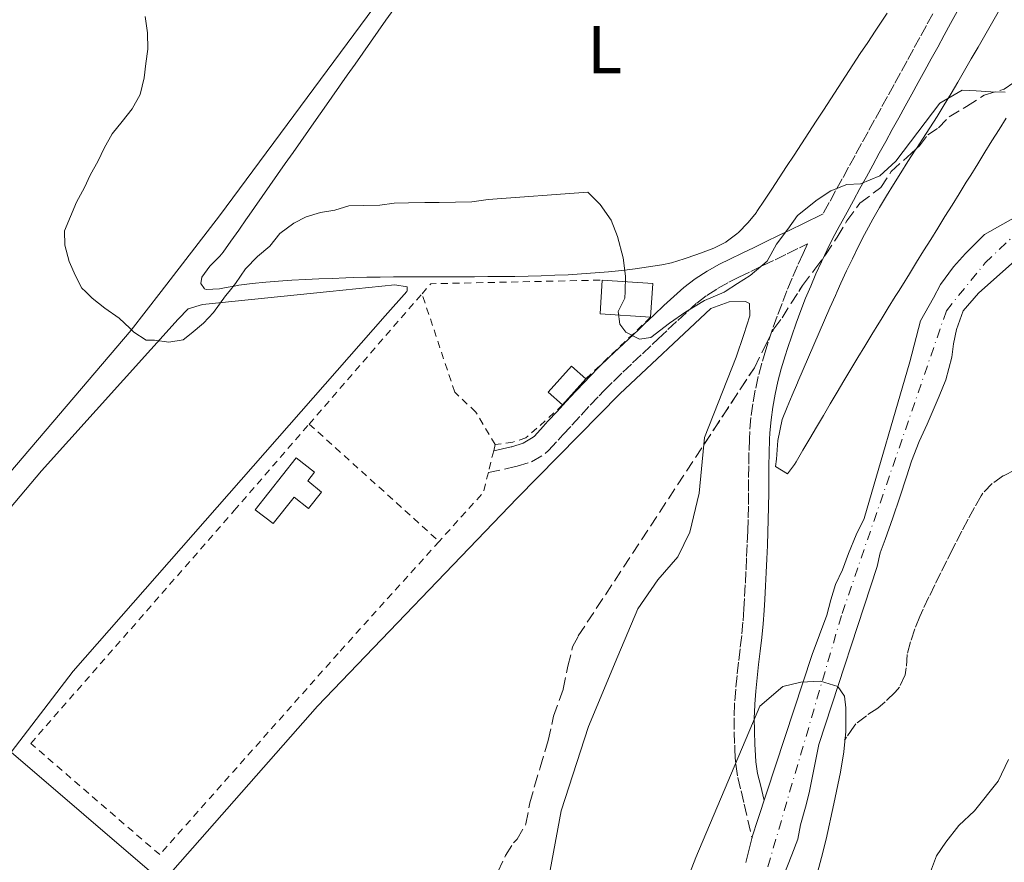
# Model space of a CAD drawing. Units: metres. Extents: x 638523 to 641986, y 4711307 to 4713688.
# Drawn here: x 640680 to 640826, y 4713418 to 4713543 of the extents above; entities that cross this region are included whole.
import ezdxf
from ezdxf.enums import TextEntityAlignment as Align

# ---------------------------------------------------------------- set-up
doc = ezdxf.new("R2010")
doc.units = ezdxf.units.M
doc.header["$MEASUREMENT"] = 0
for name, pattern in [('DGN Style 2', [1.7399219301090239, 1.043953158065414, -0.6959687720436097]), ('DGN Style 3', [2.435890702152634, 1.739921930109024, -0.6959687720436097]), ('DGN Style 4', [2.7856150101045474, 1.391937544087219, -0.6959687720436097, 0.001739921930109024, -0.6959687720436097])]:
    doc.linetypes.add(name, pattern=pattern)
for name, color, linetype, lineweight in [('Camino', 7, 'DGN Style 3', 0), ('Cauce permanente', 151, 'Continuous', 13), ('Cauce permanente (área)', 142, 'Continuous', 13), ('Curva de nivel intermedia', 30, 'Continuous', 0), ('Edificio', 1, 'Continuous', 13), ('Eje cauce permanente (área)', 70, 'DGN Style 4', 0), ('Etiqueta de uso rústico', 92, 'Continuous', 0), ('Línea  de muro-pared o tapia', 1, 'Continuous', 13), ('Línea de cambio de uso (parcela vista)', 92, 'Continuous', 0), ('Margen derecho', 7, 'Continuous', 0), ('Senda', 7, 'DGN Style 3', 0), ('Tela metálica o alambrada', 7, 'DGN Style 2', 0), ('Zona arbolada', 92, 'DGN Style 3', 0)]:
    doc.layers.add(name, color=color, linetype=linetype, lineweight=lineweight)
doc.styles.add('Style-Arial', font='arial.ttf')

msp = doc.modelspace()

# ---------------------------------------------------------------- linework, layer by layer
at = {"layer": 'Camino', "color": 7, "linetype": 'DGN Style 3', "lineweight": 0}
for points in [[(640815.3599999987, 4713544.300000001, 395.7299999999959), (640814.3999999977, 4713542.550000001, 395.6600000000035), (640813.440000001, 4713540.790000002, 395.6100000000005), (640812.48, 4713539.040000002, 395.5599999999977), (640811.5199999987, 4713537.290000002, 395.5200000000041), (640810.5599999976, 4713535.540000001, 395.479999999996), (640809.61, 4713533.78, 395.4499999999971), (640808.6399999999, 4713532.03, 395.4199999999982), (640807.6799999987, 4713530.28, 395.3800000000047), (640806.7100000009, 4713528.529999999, 395.3500000000058), (640805.7499999999, 4713526.779999999, 395.3099999999977), (640804.7799999998, 4713525.029999999, 395.2700000000042), (640803.8099999975, 4713523.270000001, 395.229999999996), (640802.8500000007, 4713521.520000001, 395.1799999999931), (640801.8999999985, 4713519.77, 395.1199999999953), (640800.9200000018, 4713518.010000001, 395.0599999999977), (640799.9699999974, 4713516.260000001, 394.9799999999959), (640799.0500000009, 4713514.570000002, 394.6399999999995)], [(640749.3500000016, 4713476.199999999, 394.8699999999954), (640753.3999999973, 4713477.08, 394.8699999999954), (640753.6200000008, 4713477.130000002, 394.8699999999954), (640755.78, 4713477.800000003, 394.8699999999954), (640757.7899999995, 4713479.010000002, 394.8699999999954), (640758.3000000013, 4713479.480000001, 394.8699999999954), (640759.6999999983, 4713481.01, 394.8300000000019), (640760.3900000012, 4713481.77, 394.8099999999978), (640761.7500000002, 4713483.230000001, 394.770000000004), (640763.1099999992, 4713484.7, 394.7400000000054), (640764.4699999981, 4713486.170000001, 394.7200000000012), (640765.8200000004, 4713487.600000001, 394.7100000000065), (640766.52, 4713488.320000002, 394.7100000000065), (640767.9200000016, 4713489.720000001, 394.7400000000054), (640769.3299999975, 4713491.100000001, 394.7899999999935), (640770.7699999991, 4713492.460000001, 394.8600000000005), (640772.230000001, 4713493.830000001, 394.9199999999984), (640773.6900000006, 4713495.200000001, 394.9700000000013), (640774.5699999989, 4713496.040000001, 394.9900000000054), (640776.0199999996, 4713497.420000001, 395.0099999999949), (640777.469999998, 4713498.779999999, 395.0299999999988), (640778.9299999998, 4713500.12, 395.0500000000029), (640780.2999999999, 4713501.33, 395.0599999999977), (640781.7899999986, 4713502.49, 395.070000000007), (640783.3900000012, 4713503.510000002, 395.0800000000018), (640785.0799999988, 4713504.440000001, 395.0800000000018), (640786.5399999984, 4713505.180000001, 395.0599999999977), (640788.3399999999, 4713506.050000001, 395.0099999999949), (640790.129999998, 4713506.92, 394.9600000000065), (640791.9400000008, 4713507.790000002, 394.9100000000035), (640793.7399999979, 4713508.67, 394.8600000000005), (640795.5399999995, 4713509.540000002, 394.8099999999978), (640796.7600000021, 4713510.140000001, 394.7799999999989), (640796.0899999993, 4713508.730000001, 394.550000000003), (640795.2600000022, 4713506.900000002, 394.4299999999931), (640794.4599999998, 4713505.040000003, 394.3099999999977), (640793.6900000009, 4713503.180000001, 394.1900000000023), (640792.9600000001, 4713501.290000002, 394.0599999999978), (640792.2499999992, 4713499.390000002, 393.9400000000024), (640791.5699999997, 4713497.480000001, 393.8300000000019), (640790.9200000016, 4713495.540000001, 393.7100000000065), (640790.5500000005, 4713494.410000003, 393.6499999999942), (640789.9499999993, 4713492.430000001, 393.5399999999936), (640789.4200000018, 4713490.430000001, 393.4400000000023), (640788.9799999992, 4713488.41, 393.3399999999966), (640788.6200000015, 4713486.380000001, 393.2299999999959), (640788.350000001, 4713484.350000001, 393.1300000000048), (640788.1599999989, 4713482.290000003, 393.0299999999989), (640788.1099999996, 4713481.210000001, 392.9700000000012), (640788.0499999993, 4713479.190000001, 392.8500000000059), (640788.0100000014, 4713477.180000001, 392.7100000000065), (640787.989999999, 4713475.170000002, 392.5599999999977), (640787.98, 4713473.180000001, 392.4199999999983), (640787.9600000001, 4713471.190000001, 392.2799999999988), (640787.9200000019, 4713469.220000002, 392.1699999999984), (640787.8599999994, 4713467.490000002, 392.1000000000059), (640787.7800000011, 4713465.490000002, 392.0399999999935), (640787.6900000017, 4713463.510000001, 391.9900000000054), (640787.6000000001, 4713461.51, 391.9499999999971), (640787.4999999995, 4713459.520000001, 391.8999999999942), (640787.3899999999, 4713457.520000001, 391.8600000000006), (640787.3000000005, 4713455.939999999, 391.820000000007), (640787.1599999998, 4713453.980000002, 391.7700000000042), (640786.9699999975, 4713452.010000001, 391.7200000000012), (640786.7399999973, 4713450.040000001, 391.6600000000036), (640786.5100000015, 4713448.050000002, 391.6100000000007), (640786.2899999979, 4713446.050000002, 391.5500000000029), (640786.089999999, 4713444.040000002, 391.5000000000002), (640785.9200000014, 4713442.02, 391.4400000000023), (640785.9100000003, 4713441.840000001, 391.4400000000023), (640785.8399999987, 4713439.779999999, 391.3699999999953), (640785.8500000022, 4713437.730000002, 391.270000000004), (640785.9299999981, 4713435.710000002, 391.1300000000047), (640785.9599999995, 4713434.960000001, 391.070000000007), (640786.079999998, 4713432.910000001, 390.6699999999983), (640786.390000001, 4713430.920000002, 390.2599999999949), (640786.8700000015, 4713428.930000001, 390.0200000000042), (640787.3500000021, 4713426.980000001, 389.7700000000042), (640788.510000002, 4713421.949999999, 389.7599999999948)]]:
    msp.add_polyline3d(points, dxfattribs=at)
at = {"layer": 'Cauce permanente', "color": 151, "linetype": 'Continuous', "lineweight": 13}
for points in [[(640787.5899999999, 4713418.300000001, 389.2200000000012), (640788.5899999999, 4713422.27, 389.2799999999988), (640789.3200000003, 4713424.560000001, 389.3500000000058), (640797.4400000004, 4713449.189999999, 390.3399999999965), (640799.6200000001, 4713455, 390.4700000000012), (640800.1900000004, 4713457.289999999, 390.4700000000012), (640800.9199999999, 4713459.59, 390.4700000000012), (640801.9500000002, 4713461.730000001, 390.4700000000012), (640802.8200000003, 4713464.180000001, 390.4100000000035), (640803.9900000002, 4713466.939999999, 390.4100000000035), (640805.1699999999, 4713469.390000001, 390.4100000000035), (640811.9400000004, 4713492.619999999, 390.2200000000012), (640813.5199999996, 4713498.730000001, 390.2200000000012), (640815.4400000004, 4713502.109999999, 390.2200000000012), (640816.4699999997, 4713504.109999999, 390.2799999999988), (640818.4100000003, 4713506.720000001, 390.3399999999965), (640820.2000000002, 4713508.730000001, 390.3399999999965), (640823.04, 4713511.52, 390.3399999999965), (640825.7599999999, 4713513.08, 390.4100000000035), (640829.9800000006, 4713515.430000001, 390.4100000000035)], [(640827.5199999996, 4713507.630000001, 390.5299999999988), (640822.1200000001, 4713502.83, 390.4100000000035), (640819.8799999999, 4713500.210000001, 390.3399999999965), (640818.8600000005, 4713497.449999999, 390.3399999999965), (640818.4400000004, 4713495.32, 390.2799999999988), (640818.1699999999, 4713493.33, 390.2200000000012), (640817.3099999997, 4713489.970000001, 390.1600000000035), (640816.2800000003, 4713487.52, 390.1600000000035), (640814.5300000003, 4713483.390000001, 390.1600000000035), (640813.3499999996, 4713480.779999999, 390.1600000000035), (640812.1799999997, 4713477.869999999, 390.1600000000035), (640811.4600000001, 4713475.58, 390.1600000000035), (640810.4400000004, 4713472.52, 390.1600000000035), (640809.4299999997, 4713469.460000001, 390.1600000000035), (640808.2599999999, 4713466.25, 390.1600000000035), (640807.5300000003, 4713464.26, 390.1600000000035), (640807.1100000005, 4713462.27, 390.1600000000035), (640798.4100000003, 4713435.810000001, 389.9700000000012), (640797.0099999999, 4713428.640000001, 389.6000000000058), (640796.4400000004, 4713426.5, 389.5299999999988), (640795.7199999997, 4713423.91, 389.4100000000035), (640795.2999999998, 4713421.77, 389.4100000000035), (640794.4199999999, 4713419.470000001, 389.3500000000058), (640793.25, 4713416.41, 389.2799999999988)]]:
    msp.add_polyline3d(points, dxfattribs=at)
at = {"layer": 'Cauce permanente (área)', "color": 142, "linetype": 'Continuous', "lineweight": 13}
for points in [[(640787.5899999999, 4713418.300000001, 389.2200000000012), (640788.5899999999, 4713422.27, 389.2799999999988), (640789.3200000003, 4713424.560000001, 389.3500000000058), (640797.4400000004, 4713449.189999999, 390.3399999999965), (640799.6200000001, 4713455, 390.4700000000012), (640800.1900000004, 4713457.289999999, 390.4700000000012), (640800.9199999999, 4713459.59, 390.4700000000012), (640801.9500000002, 4713461.730000001, 390.4700000000012), (640802.8200000003, 4713464.180000001, 390.4100000000035), (640803.9900000002, 4713466.939999999, 390.4100000000035), (640805.1699999999, 4713469.390000001, 390.4100000000035), (640811.9400000004, 4713492.619999999, 390.2200000000012), (640813.5199999996, 4713498.730000001, 390.2200000000012), (640815.4400000004, 4713502.109999999, 390.2200000000012), (640816.4699999997, 4713504.109999999, 390.2799999999988), (640818.4100000003, 4713506.720000001, 390.3399999999965), (640820.2000000002, 4713508.730000001, 390.3399999999965), (640823.04, 4713511.52, 390.3399999999965), (640825.7599999999, 4713513.08, 390.4100000000035), (640829.9800000006, 4713515.430000001, 390.4100000000035)], [(640827.5199999996, 4713507.630000001, 390.5299999999988), (640822.1200000001, 4713502.83, 390.4100000000035), (640819.8799999999, 4713500.210000001, 390.3399999999965), (640818.8600000005, 4713497.449999999, 390.3399999999965), (640818.4400000004, 4713495.32, 390.2799999999988), (640818.1699999999, 4713493.33, 390.2200000000012), (640817.3099999997, 4713489.970000001, 390.1600000000035), (640816.2800000003, 4713487.52, 390.1600000000035), (640814.5300000003, 4713483.390000001, 390.1600000000035), (640813.3499999996, 4713480.779999999, 390.1600000000035), (640812.1799999997, 4713477.869999999, 390.1600000000035), (640811.4600000001, 4713475.58, 390.1600000000035), (640810.4400000004, 4713472.52, 390.1600000000035), (640809.4299999997, 4713469.460000001, 390.1600000000035), (640808.2599999999, 4713466.25, 390.1600000000035), (640807.5300000003, 4713464.26, 390.1600000000035), (640807.1100000005, 4713462.27, 390.1600000000035), (640798.4100000003, 4713435.810000001, 389.9700000000012), (640797.0099999999, 4713428.640000001, 389.6000000000058), (640796.4400000004, 4713426.5, 389.5299999999988), (640795.7199999997, 4713423.91, 389.4100000000035), (640795.2999999998, 4713421.77, 389.4100000000035), (640794.4199999999, 4713419.470000001, 389.3500000000058), (640793.25, 4713416.41, 389.2799999999988)]]:
    msp.add_polyline3d(points, dxfattribs=at)
at = {"layer": 'Curva de nivel intermedia', "color": 30, "linetype": 'Continuous', "lineweight": 0, "flags": 128}
for points, elevation in [([(640698.3800000006, 4713543.890000001), (640698.7200000003, 4713541.46), (640698.7600000005, 4713539.029999998), (640698.4900000001, 4713536.890000001), (640698.2199999996, 4713534.759999999), (640697.6600000008, 4713532.32), (640696.4699999995, 4713530.17), (640694.980000001, 4713528.319999999), (640693.49, 4713526.470000001), (640692.3099999998, 4713524.320000002), (640691.4300000013, 4713522.479999999), (640690.24, 4713520.329999999), (640689.3600000016, 4713518.489999999), (640688.1800000014, 4713516.34), (640687.3000000007, 4713514.2), (640686.4200000003, 4713512.05), (640686.4600000003, 4713509.92), (640687.1100000008, 4713507.499999999), (640688.0499999997, 4713505.390000001), (640689.0000000017, 4713503.580000001), (640689.5114569743, 4713503.081827624), (640690.5400000019, 4713502.080000001), (640692.3900000004, 4713500.59), (640694.5400000005, 4713499.099999999), (640696.0899999995, 4713497.609999998), (640696.7100000009, 4713497.009999999), (640698.5500000004, 4713495.82), (640699.7700000008, 4713495.84), (640701.900000001, 4713495.569999999), (640704.0300000011, 4713495.909999999), (640705.2300000014, 4713496.84), (640707.0300000008, 4713498.390000001), (640708.5300000005, 4713499.939999999), (640710.3099999997, 4713502.4), (640710.8591476546, 4713503.081827624), (640711.8000000005, 4713504.249999999), (640713.2900000014, 4713506.41), (640715.0800000018, 4713508.259999999), (640716.8800000012, 4713509.81), (640718.3800000009, 4713511.660000001), (640720.4800000021, 4713513.220000001), (640722.2900000003, 4713514.16), (640724.4100000014, 4713514.800000001), (640726.5300000005, 4713515.140000001), (640728.6500000015, 4713515.779999998), (640730.7800000019, 4713515.82)], 395.0000000000001), ([(640730.7800000019, 4713515.82), (640733.2200000003, 4713515.859999998), (640735.3400000016, 4713516.199999998), (640737.4699999995, 4713516.23), (640739.9000000014, 4713516.27), (640742.0300000014, 4713516.300000001), (640744.4600000011, 4713516.34), (640746.9000000019, 4713516.380000002), (640749.3300000015, 4713516.730000001), (640764.1100000006, 4713517.820000002), (640765.9500000001, 4713515.98), (640767.6100000008, 4713513.640000002), (640768.5200000005, 4713511.23), (640769.380000001, 4713508.06), (640769.740000001, 4713505.359999999), (640769.6427609357, 4713503.081827624), (640769.6000000001, 4713502.080000001), (640768.6400000014, 4713500.08), (640768.8600000005, 4713498.209999999), (640769.7800000012, 4713497.039999999), (640771.8200000019, 4713495.980000001), (640773.5000000005, 4713496.23), (640776.2699999999, 4713498.359999999), (640778.6700000005, 4713500.050000001), (640781.4500000011, 4713501.75), (640784.3600000013, 4713502.98), (640784.5229242003, 4713503.081827624), (640786.3600000017, 4713504.230000001), (640788.2400000015, 4713505.439999998), (640790.7300000016, 4713507.57), (640792.1500000008, 4713510.08), (640793.8000000004, 4713512.32), (640795.26, 4713514.37), (640798.1800000013, 4713516.689999999), (640800.2199999999, 4713518), (640802.5700000012, 4713518.949999999), (640804.6299999999, 4713519.07), (640807.510000001, 4713520.21), (640809.8400000001, 4713522.430000001), (640816.4000000004, 4713531.009999999), (640819.7300000008, 4713532.929999999), (640821.7900000017, 4713532.84), (640823.9700000009, 4713532.689999999), (640826.0899999999, 4713532.66)], 395.0000000000001), ([(640768.3600000018, 4713388.619999998), (640780.1400000014, 4713419.029999998), (640789.680000001, 4713441.500000001), (640793.0600000005, 4713444.42), (640795.7300000016, 4713445.079999999), (640798.6599999998, 4713445.249999999), (640801.2300000002, 4713444.42), (640802.2500000016, 4713443.01), (640802.4599999995, 4713441.269999999), (640802.4599999995, 4713437.779999999), (640802.1300000009, 4713434.720000002), (640801.6200000013, 4713431.720000001), (640800.6400000001, 4713427.029999998), (640799.5400000004, 4713421.779999999), (640798.8400000008, 4713419.029999998), (640798.0100000015, 4713416.08)], 390), ([(640826.5700000004, 4713433.619999999), (640825.0700000006, 4713430.359999998), (640821.53, 4713426), (640819.200000001, 4713423.779999998), (640817.3000000011, 4713421.319999999), (640815.9000000019, 4713419.300000001), (640814.7100000005, 4713416.109999999), (640812.5300000012, 4713411.9), (640811.520000001, 4713405.09), (640810.9300000009, 4713399.720000001), (640810.380000001, 4713395.220000002), (640808.3700000015, 4713384.350000001), (640804.0399999998, 4713378.550000002), (640802.1500000011, 4713376.339999998), (640800.1700000007, 4713375.06), (640796.0900000016, 4713373.06), (640794.3100000002, 4713371.850000001), (640791.9100000017, 4713369.499999999), (640789.6500000019, 4713367.160000001), (640787.1300000006, 4713364.689999999), (640785.3, 4713362.599999999), (640784.0199999993, 4713360.9), (640782.3600000008, 4713359.38), (640780.5800000017, 4713357.539999999)], 395.0000000000001)]:
    msp.add_lwpolyline(points, dxfattribs=dict(at, elevation=elevation))
at = {"layer": 'Edificio', "color": 1, "linetype": 'Continuous', "lineweight": 13, "extrusion": (0.009143956217517315, -0.1773865090115533, 0.9840987828899018), "elevation": -829861.2363921809, "flags": 128}
msp.add_lwpolyline([(882574.6477011337, 4600011.51347545), (882574.060224633, 4600006.446536398), (882566.5759358298, 4600007.347325562), (882567.1634123308, 4600012.414264615), (882574.6477011337, 4600011.51347545)], close=True, dxfattribs=at)
at = {"layer": 'Edificio', "color": 51, "linetype": 'Continuous', "lineweight": 13, "extrusion": (0.009143956217518559, -0.1773865090115357, 0.984098782889905), "elevation": -829861.2363920967, "flags": 128}
msp.add_lwpolyline([(882574.0602246893, 4600006.446536402), (882566.5759358862, 4600007.347325566), (882567.1634123872, 4600012.414264619)], dxfattribs=at)
at = {"layer": 'Edificio', "color": 51, "linetype": 'Continuous', "lineweight": 13, "extrusion": (0.009143956217505182, -0.1773865090115525, 0.9840987828899022), "elevation": -829861.236392185, "flags": 128}
msp.add_lwpolyline([(882567.1634120129, 4600012.414264673), (882574.6477008159, 4600011.513475509), (882574.0602243148, 4600006.446536456)], dxfattribs=at)
at = {"layer": 'Edificio', "color": 1, "linetype": 'Continuous', "lineweight": 13}
msp.add_polyline3d([(640724.5899999999, 4713473.300000001, 396.8000000000029), (640722.6399999997, 4713470.84, 396.8000000000029), (640720.4900000002, 4713472.539999999, 396.8899999999995), (640717.3799999999, 4713468.630000001, 396.8899999999995), (640714.7000000002, 4713470.65, 397.1100000000006), (640720.8300000001, 4713478.380000001, 397.3000000000029), (640723.54, 4713476.24, 397.1100000000006), (640722.5199999996, 4713474.949999999, 396.8000000000029)], close=True, dxfattribs=at)
at = {"layer": 'Edificio', "color": 51, "linetype": 'Continuous', "lineweight": 13}
msp.add_polyline3d([(640722.6399999997, 4713470.84, 396.8000000000029), (640720.4900000002, 4713472.539999999, 396.8899999999995), (640717.3799999999, 4713468.630000001, 396.8899999999995), (640714.7000000002, 4713470.65, 397.1100000000006), (640720.8300000001, 4713478.380000001, 397.3000000000029), (640723.54, 4713476.24, 397.1100000000006), (640722.5199999996, 4713474.949999999, 396.8000000000029), (640724.5899999999, 4713473.300000001, 396.8000000000029), (640722.6399999997, 4713470.84, 396.8000000000029)], dxfattribs=at)
at = {"layer": 'Eje cauce permanente (área)', "color": 70, "linetype": 'DGN Style 4', "lineweight": 0}
msp.add_polyline3d([(640735.1500000004, 4713329.67, 388.7400000000052), (640747.8300000001, 4713346.4, 388.6199999999953), (640764.5899999999, 4713364.33, 388.6900000000023), (640777.3499999996, 4713385.630000001, 389.0099999999948), (640788.4100000003, 4713409.359999999, 389.179999999993), (640801.8799999999, 4713455.289999999, 390.320000000007), (640817.3700000001, 4713500.210000001, 390.2799999999988), (640823.1299999999, 4713507.33, 390.4199999999983), (640842, 4713525.15, 390.5899999999965), (640847.2699999996, 4713529.890000001, 390.5800000000018), (640860.6600000003, 4713530.630000001, 390.7100000000065), (640868.6699999999, 4713529.779999999, 390.7299999999959), (640884.0599999997, 4713521.560000001, 391.0200000000041), (640890.1699999999, 4713508.17, 391.3500000000058), (640898.9199999999, 4713500.27, 391.6199999999953), (640904.6100000005, 4713488.890000001, 391.7599999999948), (640914.2599999999, 4713464.130000001, 391.7899999999936), (640934.6500000004, 4713445.01, 392.429999999993), (640937.7400000002, 4713430.99, 392.3000000000029), (640937.1200000001, 4713418.600000001, 392.2400000000052), (640937.7400000002, 4713396.369999999, 392.4400000000023), (640949.0099999999, 4713361.930000001, 392.6399999999995), (640964.3399999999, 4713348.470000001, 392.7100000000065), (640985.9299999997, 4713344.4, 392.570000000007)], dxfattribs=at)
at = {"layer": 'Línea  de muro-pared o tapia', "color": 1, "linetype": 'Continuous', "lineweight": 13, "elevation": 397.2400000000052, "flags": 128}
msp.add_lwpolyline([(640763.8200000003, 4713490.08), (640760.3700000001, 4713486.220000001)], dxfattribs=at)
at = {"layer": 'Línea  de muro-pared o tapia', "color": 1, "linetype": 'Continuous', "lineweight": 13}
msp.add_polyline3d([(640760.3700000001, 4713486.220000001, 397.2400000000052), (640758.25, 4713488.109999999, 396.3600000000006), (640761.7100000001, 4713491.970000001, 396.3600000000006), (640763.8200000003, 4713490.08, 397.2400000000052)], dxfattribs=at)
at = {"layer": 'Línea de cambio de uso (parcela vista)', "color": 92, "linetype": 'Continuous', "lineweight": 0}
for points in [[(640615.0692999996, 4713368.9693, 393.5899999999965), (640607.7400000002, 4713387.890000001, 393.5899999999965), (640607.4100000003, 4713389.710000001, 393.5899999999965), (640607.3700000001, 4713391.84, 393.5899999999965), (640607.6399999997, 4713394.279999999, 393.3399999999965), (640609.1399999997, 4713395.52, 393.3399999999965), (640642.8799999999, 4713434.699999999, 394.070000000007), (640696.3200000003, 4713497.33, 395.0500000000029), (640700.7687999997, 4713503.081800001, 395.2128999999986), (640709.4299999997, 4713514.279999999, 395.5299999999988), (640740.3899999997, 4713556.16, 395.5299999999988), (640763.4800000006, 4713595.480000001, 396.0200000000041), (640763.1399999997, 4713597.91, 396.0200000000041), (640723.1500000004, 4713624.939999999, 395.7799999999988), (640705.3099999997, 4713636.52, 394.8000000000029), (640691.0899999999, 4713650.890000001, 393.8300000000018), (640688.2400000002, 4713657.24, 393.8300000000018), (640687.3200000003, 4713658.130000001, 393.8300000000018), (640685.8819000004, 4713659.0551, 393.8300000000018)], [(640713.4600000001, 4713513.890000001, 394.9199999999983), (640714.6100000005, 4713515.529999999, 394.929999999993), (640715.7599999999, 4713517.16, 394.929999999993), (640716.9100000003, 4713518.800000001, 394.9400000000023), (640718.0599999997, 4713520.439999999, 394.9400000000023), (640719.2000000002, 4713522.07, 394.9499999999971), (640720.3499999996, 4713523.710000001, 394.9600000000065), (640721.5, 4713525.350000001, 394.9600000000065), (640722.6500000004, 4713526.980000001, 394.9700000000012), (640723.7999999998, 4713528.619999999, 394.9799999999959), (640724.9500000002, 4713530.26, 394.9900000000052), (640726.0999999996, 4713531.9, 394.9900000000052), (640727.25, 4713533.529999999, 395), (640728.4000000004, 4713535.17, 395.0099999999948), (640729.5499999998, 4713536.800000001, 395.0200000000041), (640730.7000000002, 4713538.439999999, 395.0200000000041), (640731.8499999996, 4713540.08, 395.0299999999988), (640733, 4713541.710000001, 395.0299999999988), (640734.1500000004, 4713543.350000001, 395.0399999999936), (640735.2999999998, 4713544.980000001, 395.0399999999936)], [(640808.5800000001, 4713544.390000001, 395.2899999999936), (640807.4699999997, 4713542.730000001, 395.25), (640806.7800000003, 4713541.699999999, 395.2299999999959), (640805.6799999997, 4713540.039999999, 395.2200000000012), (640804.5700000003, 4713538.369999999, 395.1999999999971), (640803.4800000006, 4713536.699999999, 395.1900000000023), (640802.3799999999, 4713535.029999999, 395.179999999993), (640801.29, 4713533.350000001, 395.1699999999983)], [(640823.0599999997, 4713541.07, 395.3999999999942), (640824.0499999998, 4713542.810000001, 395.4900000000052), (640825.04, 4713544.539999999, 395.5899999999965)], [(640812.9137000004, 4713524.2708, 394.5705000000016), (640813.8399999999, 4713525.689999999, 394.6300000000047), (640814.9199999999, 4713527.369999999, 394.6999999999971), (640816, 4713529.060000001, 394.7700000000041), (640817.0599999997, 4713530.75, 394.8500000000058), (640818.0999999996, 4713532.460000001, 394.929999999993), (640819.0800000001, 4713534.140000001, 395.0200000000041), (640820.0800000001, 4713535.869999999, 395.1100000000006), (640821.0700000003, 4713537.609999999, 395.2100000000065), (640822.0700000003, 4713539.34, 395.3000000000029), (640823.0599999997, 4713541.07, 395.3999999999942)], [(640801.29, 4713533.350000001, 395.1699999999983), (640800.1900000004, 4713531.680000001, 395.1499999999942), (640799.0999999996, 4713530, 395.1499999999942), (640798.0099999999, 4713528.33, 395.1399999999995), (640796.9199999999, 4713526.65, 395.1300000000047), (640795.8300000001, 4713524.970000001, 395.1199999999953), (640794.7400000002, 4713523.300000001, 395.1199999999953), (640793.6399999997, 4713521.619999999, 395.1199999999953), (640792.5499999998, 4713519.949999999, 395.1100000000006), (640791.4500000002, 4713518.279999999, 395.1100000000006), (640790.3499999996, 4713516.609999999, 395.1100000000006), (640789.2400000002, 4713514.939999999, 395.1100000000006), (640789.1500000004, 4713514.810000001, 395.1100000000006), (640787.9000000004, 4713513.25, 395.1100000000006), (640786.4800000006, 4713511.84, 395.1100000000006), (640786.2699999996, 4713511.65, 395.1100000000006), (640784.6900000004, 4713510.42, 395.1100000000006), (640784.6100000005, 4713510.369999999, 395.1100000000006), (640782.8099999997, 4713509.51, 395.1100000000006), (640782.2000000002, 4713509.27, 395.1100000000006), (640780.3200000003, 4713508.560000001, 395.0399999999936), (640778.4400000004, 4713507.890000001, 394.9100000000035), (640776.5300000003, 4713507.33, 394.7799999999988), (640775.1299999999, 4713507.039999999, 394.7299999999959), (640773.1500000004, 4713506.720000001, 394.7299999999959), (640771.1600000003, 4713506.439999999, 394.75), (640769.1699999999, 4713506.199999999, 394.7899999999936), (640767.1799999997, 4713505.99, 394.8300000000018), (640765.1900000004, 4713505.82, 394.8800000000047), (640763.1900000004, 4713505.680000001, 394.929999999993), (640761.2000000002, 4713505.560000001, 394.9799999999959), (640759.2000000002, 4713505.470000001, 395.0099999999948), (640757.2100000001, 4713505.4, 395.0399999999936), (640755.2800000003, 4713505.350000001, 395.0500000000029), (640753.2800000003, 4713505.310000001, 395.0399999999936), (640751.2800000003, 4713505.279999999, 395.0299999999988), (640749.2800000003, 4713505.27, 395.0099999999948), (640747.2800000003, 4713505.26, 394.9900000000052), (640745.2800000003, 4713505.26, 394.9600000000065), (640743.2800000003, 4713505.26, 394.9400000000023), (640741.2800000003, 4713505.26, 394.9100000000035), (640739.2800000003, 4713505.25, 394.8800000000047), (640737.2800000003, 4713505.25, 394.8600000000006), (640735.2800000003, 4713505.230000001, 394.8300000000018), (640733.2800000003, 4713505.210000001, 394.820000000007), (640731.2800000003, 4713505.17, 394.8000000000029), (640729.29, 4713505.130000001, 394.8000000000029), (640728.1799999997, 4713505.09, 394.8000000000029), (640726.1799999997, 4713505.02, 394.820000000007), (640724.1900000004, 4713504.939999999, 394.8699999999953), (640722.1900000004, 4713504.850000001, 394.929999999993), (640720.1900000004, 4713504.74, 394.9900000000052), (640718.2000000002, 4713504.609999999, 395.0399999999936), (640716.29, 4713504.460000001, 395.0500000000029), (640714.2999999998, 4713504.25, 394.9900000000052), (640712.3200000003, 4713503.99, 394.9199999999983), (640712.1299999999, 4713503.960000001, 394.9199999999983), (640710.1600000003, 4713503.609999999, 394.9199999999983), (640709.4500000002, 4713503.480000001, 394.9199999999983), (640707.4500000002, 4713503.369999999, 394.9199999999983), (640707.2100000001, 4713503.439999999, 394.9199999999983), (640706.6399999997, 4713504.24, 394.9199999999983), (640706.8099999997, 4713505.180000001, 394.9199999999983), (640707.9699999997, 4713506.810000001, 394.9199999999983), (640708.0300000003, 4713506.880000001, 394.9199999999983), (640709.4600000001, 4713508.289999999, 394.9700000000012), (640709.9900000002, 4713508.91, 394.9799999999959), (640711.1299999999, 4713510.550000001, 394.9700000000012), (640712.2800000003, 4713512.189999999, 394.9400000000023), (640713.4199999999, 4713513.83, 394.9199999999983), (640713.4600000001, 4713513.890000001, 394.9199999999983)], [(640826.2699999996, 4713528.810000001, 395), (640825.2000000002, 4713527.119999999, 394.9799999999959), (640824.1399999997, 4713525.42, 394.9700000000012), (640823.0899999999, 4713523.730000001, 394.9499999999971), (640822.04, 4713522.029999999, 394.9100000000035), (640820.9900000002, 4713520.34, 394.8699999999953), (640820.3200000003, 4713519.27, 394.8300000000018), (640819.2699999996, 4713517.57, 394.7599999999948), (640818.2100000001, 4713515.880000001, 394.6699999999983), (640817.1600000003, 4713514.180000001, 394.570000000007), (640816.0999999996, 4713512.49, 394.4600000000065), (640815.0499999998, 4713510.789999999, 394.3399999999965), (640813.9900000002, 4713509.100000001, 394.2100000000065), (640812.9400000004, 4713507.4, 394.0800000000018), (640811.8799999999, 4713505.699999999, 393.9499999999971), (640810.8300000001, 4713504.01, 393.820000000007), (640810.2512999997, 4713503.081800001, 393.7544999999955), (640809.7699999996, 4713502.310000001, 393.6999999999971), (640808.7199999997, 4713500.619999999, 393.5899999999965), (640807.6699999999, 4713498.92, 393.4900000000052), (640807.3300000001, 4713498.369999999, 393.4600000000065), (640806.2800000003, 4713496.67, 393.3800000000047), (640805.2400000002, 4713494.970000001, 393.3000000000029), (640804.2100000001, 4713493.26, 393.2100000000065), (640803.1900000004, 4713491.550000001, 393.1399999999995), (640802.1600000003, 4713489.83, 393.0599999999977), (640801.1500000004, 4713488.109999999, 392.9799999999959), (640800.1299999999, 4713486.390000001, 392.9100000000035), (640799.1200000001, 4713484.67, 392.8300000000018), (640798.0999999996, 4713482.949999999, 392.7599999999948), (640797.0899999999, 4713481.230000001, 392.679999999993), (640796.0700000003, 4713479.5, 392.6000000000058), (640795.04, 4713477.779999999, 392.5200000000041), (640794.8099999997, 4713477.390000001, 392.5), (640793.7699999996, 4713476.01, 392.6499999999942), (640792.0099999999, 4713477.100000001, 392.8000000000029), (640792.1200000001, 4713478.16, 392.9499999999971), (640792.3200000003, 4713480.939999999, 393.1000000000058), (640792.9600000001, 4713484.050000001, 393.25), (640793.7100000001, 4713485.880000001, 393.5299999999988), (640794.4800000006, 4713487.699999999, 393.6399999999995), (640795.2699999996, 4713489.529999999, 393.7100000000065), (640795.3200000003, 4713489.640000001, 393.7100000000065), (640796.1200000001, 4713491.480000001, 393.7599999999948), (640796.9100000003, 4713493.310000001, 393.8000000000029), (640797.7000000002, 4713495.15, 393.8300000000018), (640798.4800000006, 4713496.99, 393.8600000000006), (640799.2800000003, 4713498.83, 393.8899999999995), (640800.0700000003, 4713500.66, 393.9100000000035), (640800.8799999999, 4713502.49, 393.9400000000023), (640801.1498999996, 4713503.081800001, 393.9498000000021), (640801.7100000001, 4713504.310000001, 393.9700000000012), (640802.5499999998, 4713506.119999999, 394), (640803.4100000003, 4713507.930000001, 394.0399999999936), (640804.29, 4713509.720000001, 394.0800000000018), (640805.2000000002, 4713511.51, 394.1300000000047), (640805.4900000002, 4713512.050000001, 394.1499999999942), (640806.4400000004, 4713513.810000001, 394.2100000000065), (640807.4299999997, 4713515.550000001, 394.2599999999948), (640808.4600000001, 4713517.27, 394.320000000007), (640809.5099999999, 4713518.970000001, 394.3800000000047), (640810.5800000001, 4713520.66, 394.4400000000023), (640811.6600000003, 4713522.34, 394.5), (640812.75, 4713524.02, 394.5599999999977), (640812.9137000004, 4713524.2708, 394.5705000000016)], [(640700.0700000003, 4713416.16, 394.8000000000029), (640678.4800000006, 4713434.67, 395.0500000000029), (640687.7100000001, 4713446.689999999, 395.0500000000029), (640734.0099999999, 4713499.470000001, 394.8000000000029), (640737.2215999998, 4713503.081800001, 395.0439999999944), (640737.2999999998, 4713503.17, 395.0500000000029), (640737.29, 4713503.779999999, 395.0500000000029), (640735.4600000001, 4713504.060000001, 395.2899999999936), (640725.8300999999, 4713503.081800001, 395.2899999999936), (640706.9100000003, 4713501.16, 395.2899999999936), (640704.79, 4713500.51, 395.2899999999936), (640703.29, 4713498.970000001, 395.0500000000029), (640682.9699999997, 4713476.430000001, 395.0500000000029), (640648.6399999997, 4713435.710000001, 394.5599999999977)], [(640781.3618999999, 4713480.345100001, 394.8000000000029), (640781.4600000001, 4713481.380000001, 394.8000000000029), (640786.1399999997, 4713493.32, 395.0500000000029), (640787.2999999998, 4713496.680000001, 395.0500000000029), (640788.1699999999, 4713499.439999999, 395.0500000000029), (640788.1399999997, 4713501.26, 395.0500000000029), (640787.5199999996, 4713501.560000001, 395.0500000000029), (640785.0899999999, 4713501.52, 395.0500000000029), (640782.3700000001, 4713500.560000001, 395.0500000000029), (640768.8799999999, 4713487.869999999, 395.0500000000029), (640753.6200000001, 4713472.41, 395.0500000000029), (640724, 4713441.5, 395.0500000000029), (640702.4900000002, 4713417.109999999, 394.8000000000029)], [(640749.3991, 4713387.041200001, 394.070000000007), (640749.8200000003, 4713388.07, 394.070000000007), (640756.2400000002, 4713404.91, 394.320000000007), (640760.1500000004, 4713425.960000001, 395.5299999999988), (640764.2100000001, 4713438.5, 395.7799999999988), (640768.5999999996, 4713448.92, 395.2899999999936), (640771.5300000003, 4713455.960000001, 395.0500000000029), (640774.5099999999, 4713460.27, 395.0500000000029), (640777.4900000002, 4713463.67, 395.0500000000029), (640779.2599999999, 4713467.350000001, 394.8000000000029), (640780.6799999997, 4713473.15, 394.8000000000029), (640781.3618999999, 4713480.345100001, 394.8000000000029)]]:
    msp.add_polyline3d(points, dxfattribs=at)
at = {"layer": 'Margen derecho', "color": 7, "linetype": 'Continuous', "lineweight": 0}
for points in [[(640818.9499999986, 4713544.630000002, 395.8000000000029), (640817.9999999985, 4713542.859999999, 395.7299999999959), (640817.0399999997, 4713541.109999999, 395.6600000000035), (640816.0799999986, 4713539.350000001, 395.6100000000005), (640815.1199999996, 4713537.600000001, 395.5599999999977), (640814.1600000008, 4713535.850000001, 395.5200000000041), (640813.1999999996, 4713534.100000001, 395.479999999996), (640812.2299999995, 4713532.340000001, 395.4499999999971), (640811.2600000016, 4713530.590000001, 395.4199999999982), (640810.3000000005, 4713528.840000001, 395.3800000000047), (640809.3299999982, 4713527.09, 395.3500000000058), (640808.3700000015, 4713525.34, 395.3099999999977), (640807.3999999971, 4713523.59, 395.2700000000042), (640806.4499999994, 4713521.830000001, 395.229999999996), (640805.4899999984, 4713520.080000001, 395.1799999999931), (640804.5199999983, 4713518.33, 395.1199999999953), (640803.5599999992, 4713516.570000002, 395.0599999999977), (640802.6099999994, 4713514.820000002, 394.9799999999959), (640801.6399999993, 4713513.060000002, 394.8899999999995), (640801.4600000004, 4713512.720000001, 394.8699999999954), (640800.5300000005, 4713510.99, 394.770000000004), (640799.6599999989, 4713509.24, 394.6600000000035), (640798.8099999973, 4713507.470000002, 394.550000000003), (640798.0000000005, 4713505.680000001, 394.4299999999931), (640797.2199999981, 4713503.880000004, 394.3099999999977), (640796.4699999993, 4713502.060000001, 394.1900000000023), (640795.7600000007, 4713500.230000001, 394.0599999999978), (640795.0700000002, 4713498.37, 393.9400000000024), (640794.4100000006, 4713496.500000002, 393.8300000000019), (640793.7600000004, 4713494.600000001, 393.7100000000065), (640793.4099999992, 4713493.510000001, 393.6499999999942), (640792.8299999982, 4713491.609999999, 393.5399999999936), (640792.3399999987, 4713489.730000001, 393.4400000000023)], [(640750.1400000006, 4713479.420000001, 394.8699999999954), (640752.7199999979, 4713480.000000002, 394.8699999999954), (640752.8200000006, 4713480.03, 394.8699999999954), (640754.5399999995, 4713480.560000001, 394.8699999999954), (640755.9899999979, 4713481.430000001, 394.8699999999954), (640756.1800000002, 4713481.600000001, 394.8699999999954), (640757.480000001, 4713483.03, 394.8300000000019), (640758.1900000018, 4713483.810000001, 394.8099999999978), (640759.5500000007, 4713485.27, 394.770000000004), (640760.9099999998, 4713486.740000002, 394.7400000000054), (640762.2699999987, 4713488.210000002, 394.7200000000012), (640763.659999999, 4713489.680000001, 394.7100000000065), (640764.3799999988, 4713490.42, 394.7100000000065), (640765.8099999992, 4713491.859999999, 394.7400000000054), (640767.2499999988, 4713493.260000001, 394.7899999999935), (640768.7100000005, 4713494.640000002, 394.8600000000005), (640770.1700000024, 4713496.01, 394.9199999999984), (640771.6299999974, 4713497.380000004, 394.9700000000013), (640772.5100000004, 4713498.220000001, 394.9900000000054), (640773.9600000009, 4713499.600000001, 395.0099999999949), (640775.4299999995, 4713500.980000001, 395.0299999999988), (640776.9099999992, 4713502.34, 395.0500000000029), (640778.3799999978, 4713503.650000002, 395.0599999999977), (640780.0699999997, 4713504.950000001, 395.070000000007), (640781.8500000011, 4713506.090000001, 395.0800000000018), (640783.6799999995, 4713507.100000001, 395.0800000000018), (640785.2199999974, 4713507.860000002, 395.0599999999977), (640787.0199999989, 4713508.750000001, 395.0099999999949), (640788.8299999972, 4713509.62, 394.9600000000065), (640790.6199999999, 4713510.490000002, 394.9100000000035), (640792.4200000013, 4713511.37, 394.8600000000005), (640794.2199999985, 4713512.240000002, 394.8099999999978), (640796.0300000012, 4713513.12, 394.7599999999949), (640799.0500000009, 4713514.570000002, 394.6399999999995)], [(640792.3399999987, 4713489.730000001, 393.4400000000023), (640791.9200000007, 4713487.830000003, 393.3399999999966), (640791.5799999987, 4713485.920000001, 393.2299999999959), (640791.3299999983, 4713484.01, 393.1300000000048), (640791.1600000006, 4713482.090000002, 393.0299999999989), (640791.1099999994, 4713481.09, 392.9700000000012), (640791.0500000013, 4713479.109999999, 392.8500000000059), (640791.0100000009, 4713477.140000001, 392.7100000000065), (640790.9899999986, 4713475.150000001, 392.5599999999977), (640790.9799999996, 4713473.16, 392.4199999999983), (640790.9599999995, 4713471.15, 392.2799999999988), (640790.9200000016, 4713469.140000001, 392.1699999999984), (640790.8599999989, 4713467.370000001, 392.1000000000059), (640790.7800000008, 4713465.37, 392.0399999999935), (640790.6900000013, 4713463.37, 391.9900000000054), (640790.6000000018, 4713461.369999999, 391.9499999999971), (640790.4999999991, 4713459.359999999, 391.8999999999942), (640790.3899999995, 4713457.359999999, 391.8600000000006), (640790.3000000003, 4713455.740000002, 391.820000000007), (640790.1399999993, 4713453.720000001, 391.7700000000042), (640789.9499999993, 4713451.690000001, 391.7200000000012), (640789.719999999, 4713449.699999999, 391.6600000000036), (640789.489999999, 4713447.710000002, 391.6100000000007), (640789.2699999998, 4713445.730000002, 391.5500000000029), (640789.0700000008, 4713443.760000001, 391.5000000000002), (640788.9200000011, 4713441.800000003, 391.4400000000023), (640788.9099999999, 4713441.680000001, 391.4400000000023), (640788.8399999985, 4713439.740000002, 391.3699999999953), (640788.8500000017, 4713437.790000003, 391.270000000004), (640788.9299999999, 4713435.83, 391.1300000000047), (640788.9600000012, 4713435.100000001, 391.070000000007), (640789.0599999975, 4713433.230000001, 390.6699999999983), (640789.329999998, 4713431.5, 390.2599999999949), (640789.7899999983, 4713429.630000002, 390.0200000000042), (640790.2499999988, 4713427.720000001, 389.7700000000042), (640790.3099999991, 4713427.550000001, 389.7599999999948)]]:
    msp.add_polyline3d(points, dxfattribs=at)
at = {"layer": 'Senda', "color": 7, "linetype": 'DGN Style 3', "lineweight": 0}
msp.add_polyline3d([(640827.4899999968, 4713476.53, 391.5000000000002), (640825.8599999996, 4713475.730000001, 391.4400000000023), (640824.170000002, 4713474.560000001, 391.3800000000048), (640822.7999999997, 4713473.140000002, 391.3300000000019), (640822.5499999993, 4713472.750000001, 391.320000000007), (640821.5500000003, 4713471.000000001, 391.2599999999949), (640820.579999998, 4713469.25, 391.199999999997), (640819.649999998, 4713467.5, 391.1499999999941), (640818.7299999995, 4713465.720000001, 391.0899999999965), (640818.3099999992, 4713464.890000002, 391.070000000007), (640817.4200000018, 4713463.100000001, 391.0299999999989), (640816.53, 4713461.310000001, 391.0399999999936), (640815.6499999971, 4713459.520000001, 391.0599999999977), (640814.7799999998, 4713457.720000002, 391.0800000000019), (640813.9299999983, 4713455.910000001, 391.0800000000019), (640813.4299999998, 4713454.84, 391.070000000007), (640812.6799999988, 4713452.980000001, 391.0200000000041), (640812.0599999975, 4713451.080000001, 390.979999999996), (640811.5299999999, 4713449.200000001, 390.9400000000026), (640811.4099999992, 4713447.210000002, 390.8899999999995), (640811.2699999984, 4713446.150000002, 390.8800000000047), (640810.3899999999, 4713444.340000002, 390.8800000000047), (640809.7499999985, 4713443.57, 390.8800000000047), (640808.2899999989, 4713442.180000001, 390.8800000000047), (640807.1700000013, 4713441.220000002, 390.8800000000047), (640805.4899999984, 4713440.100000001, 390.7700000000042), (640803.9200000013, 4713438.880000001, 390.5099999999949), (640803.6599999998, 4713438.550000003, 390.4400000000024), (640802.5599999981, 4713436.9, 390.1499999999942), (640802.2600000006, 4713436.470000002, 390.070000000007)], dxfattribs=at)
at = {"layer": 'Tela metálica o alambrada', "color": 7, "linetype": 'DGN Style 2', "lineweight": 0, "extrusion": (-0.02863575004796065, 0.01808446608633815, 0.9994263083917507), "elevation": 67288.62707371186, "flags": 128}
msp.add_lwpolyline([(-4327427.315306891, -1973955.501165686), (-4327429.263926954, -1973955.205903351), (-4327443.320618428, -1973933.947015214)], dxfattribs=at)
at = {"layer": 'Tela metálica o alambrada', "color": 7, "linetype": 'DGN Style 2', "lineweight": 0, "extrusion": (-0.004094035098295356, -0.004727082913494459, 0.9999804465907036), "elevation": -24508.60595742738, "flags": 128}
msp.add_lwpolyline([(640718.9997365336, 4713420.197506237), (640735.7502512084, 4713439.537722318)], dxfattribs=at)
at = {"layer": 'Tela metálica o alambrada', "color": 7, "linetype": 'DGN Style 2', "lineweight": 0, "extrusion": (-0.001633807197688766, -0.001555764486288095, 0.9999974551322139), "elevation": -7983.356023389793, "flags": 128}
msp.add_lwpolyline([(640773.2428148288, 4713492.534057725), (640763.6127786674, 4713483.364046628)], dxfattribs=at)
at = {"layer": 'Tela metálica o alambrada', "color": 7, "linetype": 'DGN Style 2', "lineweight": 0, "extrusion": (0.009707552362354615, -0.008766488447497015, 0.9999144523945197), "elevation": -34704.67193534398, "flags": 128}
msp.add_lwpolyline([(640688.710833128, 4713360.269352713), (640708.0032248198, 4713342.848683299)], dxfattribs=at)
at = {"layer": 'Tela metálica o alambrada', "color": 7, "linetype": 'DGN Style 2', "lineweight": 0, "extrusion": (-0.001437317492404359, -0.005858433324859016, 0.9999818062731964), "elevation": -28138.52350027319, "flags": 128}
msp.add_lwpolyline([(640750.0473793492, 4713395.457821012), (640749.2573514184, 4713392.237765753)], dxfattribs=at)
at = {"layer": 'Tela metálica o alambrada', "color": 7, "linetype": 'DGN Style 2', "lineweight": 0, "elevation": 396.0500000000029, "flags": 128}
msp.add_lwpolyline([(640750.3700000001, 4713480.359999999), (640750.1399999997, 4713479.42)], dxfattribs=at)
at = {"layer": 'Tela metálica o alambrada', "color": 7, "linetype": 'DGN Style 2', "lineweight": 0, "extrusion": (-0.02623963131512769, 0.003115109719583036, 0.9996508279593836), "elevation": -1734.139468367632, "flags": 128}
msp.add_lwpolyline([(-4756145.460202886, 80592.35995676019), (-4756142.45464485, 80591.9815113995), (-4756134.439764972, 80586.30483098619)], dxfattribs=at)
at = {"layer": 'Tela metálica o alambrada', "color": 7, "linetype": 'DGN Style 2', "lineweight": 0}
for points in [[(640750.3700000001, 4713480.359999999, 395.8999999999942), (640747.4900000002, 4713485.17, 396.179999999993), (640744.3600000005, 4713488.109999999, 396.179999999993), (640739.5, 4713502.730000001, 396.0800000000018)], [(640760.3700000001, 4713486.220000001, 396.5800000000018), (640756.5599999997, 4713482.76, 396.0800000000018), (640754.9000000004, 4713481.33, 396.1100000000006), (640752.9800000006, 4713480.710000001, 396.0800000000018), (640750.3700000001, 4713480.359999999, 396.0500000000029)], [(640742.04, 4713465.970000001, 395.8699999999953), (640727.04, 4713449.350000001, 395.5200000000041), (640700.5499999998, 4713419.480000001, 395.5899999999965), (640681.4000000004, 4713435.99, 395.4600000000065), (640711.6200000001, 4713470.539999999, 395.4600000000065), (640722.75, 4713483.390000001, 395.570000000007)]]:
    msp.add_polyline3d(points, dxfattribs=at)
at = {"layer": 'Zona arbolada', "color": 92, "linetype": 'DGN Style 3', "lineweight": 0}
for points in [[(640750.7400000002, 4713416.92, 399.8600000000006), (640751.9100000003, 4713419.369999999, 399.8600000000006), (640753.0999999996, 4713421.220000001, 399.8600000000006), (640753.6100000005, 4713421.77, 404.4499999999971), (640754.9400000004, 4713424.029999999, 404.4499999999971), (640755.5099999999, 4713427.16, 404.4499999999971), (640756.2199999997, 4713429.66, 404.4499999999971), (640757.0499999998, 4713432.42, 404.4499999999971), (640758.2300000006, 4713436.430000001, 404.4499999999971), (640759.04, 4713440.050000001, 404.4499999999971), (640760.4699999997, 4713444.060000001, 404.4499999999971), (640761.1600000003, 4713447.439999999, 404.4499999999971), (640761.8700000001, 4713450.32, 404.4499999999971), (640762.7100000001, 4713451.949999999, 404.4499999999971), (640788.8600000005, 4713491.76, 404.320000000007), (640790.4299999997, 4713494.9, 404.320000000007), (640791.75, 4713497.529999999, 404.1999999999971), (640792.9699999997, 4713499.17, 404.1999999999971), (640794.3099999997, 4713501.310000001, 404.1999999999971), (640796.0099999999, 4713503.960000001, 404.0800000000018), (640797.8399999999, 4713506.359999999, 403.9499999999971), (640799.4299999997, 4713508.5, 403.8300000000018), (640801.1299999999, 4713511.15, 403.6999999999971), (640802.5800000001, 4713513.539999999, 403.5800000000018), (640804.54, 4713516.189999999, 403.3300000000018), (640807.6100000005, 4713518.480000001, 403.0800000000018), (640809.1900000004, 4713520.869999999, 402.9499999999971), (640811.5300000003, 4713523.029999999, 402.8300000000018), (640813.3700000001, 4713524.680000001, 402.6999999999971), (640814.5899999999, 4713526.32, 402.5800000000018), (640816.1900000004, 4713527.34, 402.5800000000018), (640817.79, 4713528.99, 402.5800000000018), (640820.3799999999, 4713530.529999999, 402.5800000000018), (640822.9699999997, 4713532.189999999, 402.5800000000018), (640825.9400000004, 4713533.109999999, 402.5800000000018), (640828.4100000003, 4713534.77, 402.6999999999971)], [(640812.9137000004, 4713524.2708, 402.7321999999986), (640813.3700000001, 4713524.680000001, 402.6999999999971), (640814.5899999999, 4713526.32, 402.5800000000018), (640816.1900000004, 4713527.34, 402.5800000000018), (640817.79, 4713528.99, 402.5800000000018), (640820.3799999999, 4713530.529999999, 402.5800000000018), (640822.9699999997, 4713532.189999999, 402.5800000000018), (640825.9400000004, 4713533.109999999, 402.5800000000018), (640828.4100000003, 4713534.77, 402.6999999999971)], [(640781.3618999999, 4713480.345100001, 404.3573000000033), (640788.8600000005, 4713491.76, 404.320000000007), (640790.4299999997, 4713494.9, 404.320000000007), (640791.75, 4713497.529999999, 404.1999999999971), (640792.9699999997, 4713499.17, 404.1999999999971), (640794.3099999997, 4713501.310000001, 404.1999999999971), (640795.4466000004, 4713503.081800001, 404.1198000000004), (640796.0099999999, 4713503.960000001, 404.0800000000018), (640797.8399999999, 4713506.359999999, 403.9499999999971), (640799.4299999997, 4713508.5, 403.8300000000018), (640801.1299999999, 4713511.15, 403.6999999999971), (640802.5800000001, 4713513.539999999, 403.5800000000018), (640804.54, 4713516.189999999, 403.3300000000018), (640807.6100000005, 4713518.480000001, 403.0800000000018), (640809.1900000004, 4713520.869999999, 402.9499999999971), (640811.5300000003, 4713523.029999999, 402.8300000000018), (640812.9137000004, 4713524.2708, 402.7321999999986)], [(640753.0999999996, 4713421.220000001, 399.8600000000006), (640753.6100000005, 4713421.77, 404.4499999999971), (640754.9400000004, 4713424.029999999, 404.4499999999971), (640755.5099999999, 4713427.16, 404.4499999999971), (640756.2199999997, 4713429.66, 404.4499999999971), (640757.0499999998, 4713432.42, 404.4499999999971), (640758.2300000006, 4713436.430000001, 404.4499999999971), (640759.04, 4713440.050000001, 404.4499999999971), (640760.4699999997, 4713444.060000001, 404.4499999999971), (640761.1600000003, 4713447.439999999, 404.4499999999971), (640761.8700000001, 4713450.32, 404.4499999999971), (640762.7100000001, 4713451.949999999, 404.4499999999971), (640781.3618999999, 4713480.345100001, 404.3573000000033)], [(640749.3991, 4713387.041200001, 399.6199999999953), (640749.3899999997, 4713387.689999999, 399.6199999999953), (640749.04, 4713390.119999999, 399.6199999999953), (640749, 4713392.859999999, 399.6199999999953), (640748.9600000001, 4713395.289999999, 399.6199999999953), (640748.9199999999, 4713397.42, 399.6199999999953), (640748.8799999999, 4713400.16, 399.6199999999953), (640748.8399999999, 4713402.289999999, 399.6199999999953), (640748.8099999997, 4713404.42, 399.6199999999953), (640749.0800000001, 4713406.550000001, 399.6199999999953), (640749.04, 4713409.289999999, 399.6199999999953), (640749.29, 4713412.029999999, 399.8600000000006), (640749.8600000005, 4713414.470000001, 399.8600000000006), (640750.7400000002, 4713416.92, 399.8600000000006), (640751.9100000003, 4713419.369999999, 399.8600000000006), (640753.0999999996, 4713421.220000001, 399.8600000000006)]]:
    msp.add_polyline3d(points, dxfattribs=at)

# ---------------------------------------------------------------- texts
at = {"layer": 'Etiqueta de uso rústico', "color": 92, "linetype": 'Continuous', "lineweight": 0, "style": 'Style-Arial'}
msp.add_text('L', height=7.000000000000002, dxfattribs=at).set_placement((640766.6414203801, 4713538.970010001, 395.0599999999977), align=Align.MIDDLE_CENTER)

doc.saveas('drawing.dxf')
